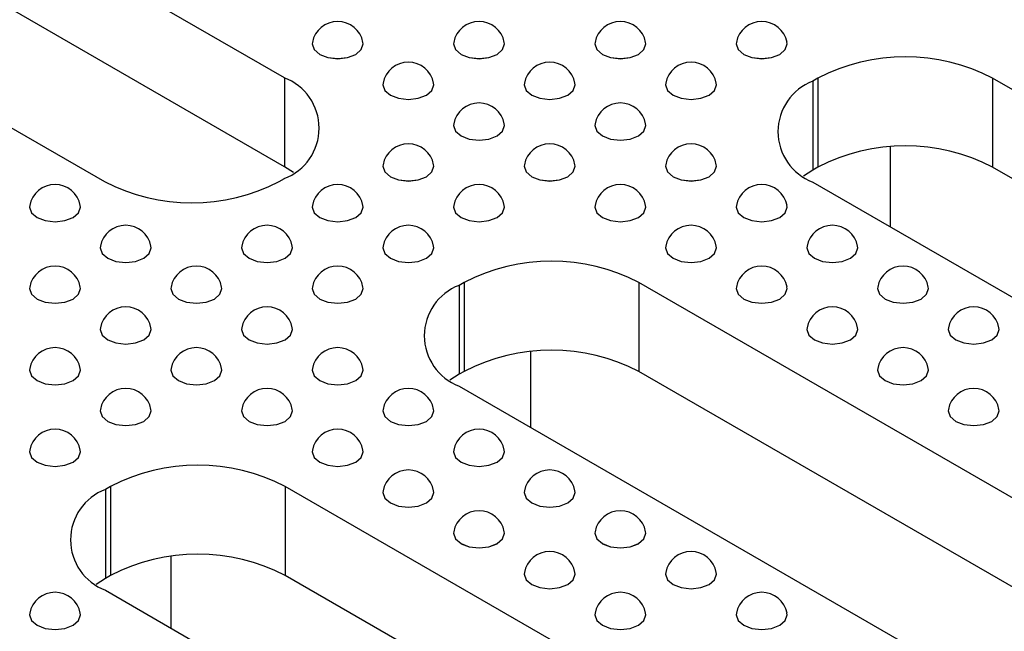
# Model space of a CAD drawing. Units: millimetres. Extents: x 75 to 2075, y 25 to 1460.
# Drawn here: x 1494 to 1540, y 651 to 679 of the extents above; entities that cross this region are included whole.
import ezdxf

# ---------------------------------------------------------------- set-up
doc = ezdxf.new("R2010")
doc.units = ezdxf.units.MM
doc.header["$LTSCALE"] = 5
doc.linetypes.add('SLD-Сплошная', pattern=[0])

msp = doc.modelspace()

# ---------------------------------------------------------------- linework, layer by layer
at = {"color": 7, "linetype": 'SLD-Сплошная', "lineweight": 25}
for p, q in [((1506.571, 675.978), (1448.588, 709.451)), ((1506.571, 671.895), (1448.588, 705.368)), ((1440.339, 704.688), (1498.321, 671.216)), ((1507.851, 677.528), (1507.851, 677.527)), ((1510.185, 677.527), (1510.185, 677.528)), ((1514.333, 677.528), (1514.333, 677.527)), ((1516.667, 677.527), (1516.667, 677.528)), ((1520.815, 677.528), (1520.815, 677.527)), ((1523.148, 677.527), (1523.148, 677.528)), ((1527.297, 677.528), (1527.297, 677.527)), ((1529.63, 677.527), (1529.63, 677.528)), ((1506.571, 675.978), (1506.571, 671.895)), ((1511.092, 675.657), (1511.092, 675.656)), ((1513.426, 675.656), (1513.426, 675.657)), ((1517.574, 675.657), (1517.574, 675.656)), ((1519.908, 675.656), (1519.908, 675.657)), ((1524.056, 675.657), (1524.056, 675.656)), ((1526.389, 675.656), (1526.389, 675.657)), ((1531.042, 675.954), (1530.807, 675.818)), ((1530.807, 675.818), (1530.807, 671.735)), ((1531.042, 675.954), (1531.042, 671.871)), ((1597.039, 642.481), (1539.056, 675.954)), ((1539.056, 675.954), (1539.056, 671.871)), ((1514.333, 673.786), (1514.333, 673.785)), ((1516.667, 673.785), (1516.667, 673.786)), ((1520.815, 673.786), (1520.815, 673.785)), ((1523.148, 673.785), (1523.148, 673.786)), ((1534.356, 672.805), (1534.356, 669.143)), ((1506.992, 671.624), (1506.571, 671.895)), ((1511.092, 671.915), (1511.092, 671.914)), ((1513.426, 671.914), (1513.426, 671.915)), ((1517.574, 671.915), (1517.574, 671.914)), ((1519.908, 671.914), (1519.908, 671.915)), ((1524.056, 671.915), (1524.056, 671.914)), ((1526.389, 671.914), (1526.389, 671.915)), ((1530.807, 671.735), (1530.386, 671.463)), ((1531.042, 671.871), (1530.807, 671.735)), ((1597.039, 638.399), (1539.056, 671.871)), ((1506.335, 671.216), (1506.571, 671.352)), ((1530.807, 671.192), (1588.789, 637.719)), ((1494.888, 670.044), (1494.888, 670.043)), ((1497.221, 670.043), (1497.221, 670.044)), ((1507.851, 670.044), (1507.851, 670.043)), ((1510.185, 670.043), (1510.185, 670.044)), ((1514.333, 670.044), (1514.333, 670.043)), ((1516.667, 670.043), (1516.667, 670.044)), ((1520.815, 670.044), (1520.815, 670.043)), ((1523.148, 670.043), (1523.148, 670.044)), ((1527.297, 670.044), (1527.297, 670.043)), ((1529.63, 670.043), (1529.63, 670.044)), ((1498.129, 668.173), (1498.129, 668.172)), ((1500.462, 668.172), (1500.462, 668.173)), ((1504.611, 668.173), (1504.611, 668.172)), ((1506.944, 668.172), (1506.944, 668.173)), ((1511.092, 668.173), (1511.092, 668.172)), ((1513.426, 668.172), (1513.426, 668.173)), ((1524.056, 668.173), (1524.056, 668.172)), ((1526.389, 668.172), (1526.389, 668.173)), ((1530.538, 668.173), (1530.538, 668.172)), ((1532.871, 668.172), (1532.871, 668.173)), ((1514.821, 666.589), (1514.585, 666.453)), ((1514.821, 666.589), (1514.821, 662.507)), ((1580.817, 633.117), (1522.834, 666.589)), ((1522.834, 666.589), (1522.834, 662.507)), ((1494.888, 666.303), (1494.888, 666.301)), ((1497.221, 666.301), (1497.221, 666.303)), ((1501.37, 666.303), (1501.37, 666.301)), ((1503.703, 666.301), (1503.703, 666.303)), ((1507.851, 666.303), (1507.851, 666.301)), ((1510.185, 666.301), (1510.185, 666.303)), ((1514.585, 666.453), (1514.585, 662.371)), ((1527.297, 666.303), (1527.297, 666.301)), ((1529.63, 666.301), (1529.63, 666.303)), ((1533.779, 666.303), (1533.779, 666.301)), ((1536.112, 666.301), (1536.112, 666.303)), ((1498.129, 664.432), (1498.129, 664.43)), ((1500.462, 664.43), (1500.462, 664.432)), ((1504.611, 664.432), (1504.611, 664.43)), ((1506.944, 664.43), (1506.944, 664.432)), ((1530.538, 664.432), (1530.538, 664.43)), ((1532.871, 664.43), (1532.871, 664.432)), ((1537.02, 664.432), (1537.02, 664.43)), ((1539.353, 664.43), (1539.353, 664.432)), ((1517.857, 663.416), (1517.857, 659.938)), ((1494.888, 662.561), (1494.888, 662.559)), ((1497.221, 662.559), (1497.221, 662.561)), ((1501.37, 662.561), (1501.37, 662.559)), ((1503.703, 662.559), (1503.703, 662.561)), ((1507.851, 662.561), (1507.851, 662.559)), ((1510.185, 662.559), (1510.185, 662.561)), ((1514.821, 662.507), (1514.585, 662.371)), ((1580.817, 629.034), (1522.834, 662.507)), ((1533.779, 662.561), (1533.779, 662.559)), ((1536.112, 662.559), (1536.112, 662.561)), ((1514.585, 662.371), (1514.164, 662.099)), ((1514.585, 661.827), (1572.568, 628.354)), ((1498.129, 660.69), (1498.129, 660.688)), ((1500.462, 660.688), (1500.462, 660.69)), ((1504.611, 660.69), (1504.611, 660.688)), ((1506.944, 660.688), (1506.944, 660.69)), ((1511.092, 660.69), (1511.092, 660.688)), ((1513.426, 660.688), (1513.426, 660.69)), ((1537.02, 660.69), (1537.02, 660.688)), ((1539.353, 660.688), (1539.353, 660.69)), ((1494.888, 658.819), (1494.888, 658.817)), ((1497.221, 658.817), (1497.221, 658.819)), ((1507.851, 658.819), (1507.851, 658.817)), ((1510.185, 658.817), (1510.185, 658.819)), ((1514.333, 658.819), (1514.333, 658.817)), ((1516.667, 658.817), (1516.667, 658.819)), ((1498.599, 657.225), (1498.363, 657.089)), ((1498.363, 657.089), (1498.363, 653.006)), ((1498.599, 657.225), (1498.599, 653.142)), ((1564.595, 623.752), (1506.613, 657.225)), ((1506.613, 657.225), (1506.613, 653.142)), ((1511.092, 656.948), (1511.092, 656.947)), ((1513.426, 656.947), (1513.426, 656.948)), ((1517.574, 656.948), (1517.574, 656.947)), ((1519.908, 656.947), (1519.908, 656.948)), ((1514.333, 655.077), (1514.333, 655.076)), ((1516.667, 655.076), (1516.667, 655.077)), ((1520.815, 655.077), (1520.815, 655.076)), ((1523.148, 655.076), (1523.148, 655.077)), ((1501.358, 654.02), (1501.358, 650.733)), ((1498.363, 653.006), (1497.942, 652.734)), ((1498.599, 653.142), (1498.363, 653.006)), ((1564.595, 619.669), (1506.613, 653.142)), ((1517.574, 653.206), (1517.574, 653.205)), ((1519.908, 653.205), (1519.908, 653.206)), ((1524.056, 653.206), (1524.056, 653.205)), ((1526.389, 653.205), (1526.389, 653.206)), ((1498.363, 652.462), (1556.346, 618.99)), ((1494.888, 651.335), (1494.888, 651.334)), ((1497.221, 651.334), (1497.221, 651.335)), ((1520.815, 651.335), (1520.815, 651.334)), ((1523.148, 651.334), (1523.148, 651.335)), ((1527.297, 651.335), (1527.297, 651.334)), ((1529.63, 651.334), (1529.63, 651.335))]:
    msp.add_line(p, q, dxfattribs=at)
at = {"color": 7, "linetype": 'SLD-Сплошная', "lineweight": 25, "flags": 128}
for points in [[(1507.858, 677.602), (1507.851, 677.528), (1507.94, 677.27), (1508.193, 677.052), (1508.572, 676.906), (1509.018, 676.855), (1509.465, 676.906), (1509.843, 677.052), (1510.096, 677.27), (1510.185, 677.528), (1510.178, 677.602)], [(1507.851, 677.527), (1507.94, 677.269), (1508.193, 677.051), (1508.572, 676.905), (1509.018, 676.853), (1509.465, 676.905), (1509.843, 677.051), (1510.096, 677.269), (1510.185, 677.527)], [(1514.34, 677.602), (1514.333, 677.528), (1514.422, 677.27), (1514.675, 677.052), (1515.053, 676.906), (1515.5, 676.855), (1515.946, 676.906), (1516.325, 677.052), (1516.578, 677.27), (1516.667, 677.528), (1516.66, 677.602)], [(1514.333, 677.527), (1514.422, 677.269), (1514.675, 677.051), (1515.053, 676.905), (1515.5, 676.853), (1515.946, 676.905), (1516.325, 677.051), (1516.578, 677.269), (1516.667, 677.527)], [(1520.822, 677.602), (1520.815, 677.528), (1520.904, 677.27), (1521.157, 677.052), (1521.535, 676.906), (1521.982, 676.855), (1522.428, 676.906), (1522.807, 677.052), (1523.06, 677.27), (1523.148, 677.528), (1523.141, 677.602)], [(1520.815, 677.527), (1520.904, 677.269), (1521.157, 677.051), (1521.535, 676.905), (1521.982, 676.853), (1522.428, 676.905), (1522.807, 677.051), (1523.06, 677.269), (1523.148, 677.527)], [(1527.304, 677.602), (1527.297, 677.528), (1527.386, 677.27), (1527.639, 677.052), (1528.017, 676.906), (1528.464, 676.855), (1528.91, 676.906), (1529.289, 677.052), (1529.541, 677.27), (1529.63, 677.528), (1529.623, 677.602)], [(1527.297, 677.527), (1527.386, 677.269), (1527.639, 677.051), (1528.017, 676.905), (1528.464, 676.853), (1528.91, 676.905), (1529.289, 677.051), (1529.541, 677.269), (1529.63, 677.527)], [(1511.099, 675.731), (1511.092, 675.657), (1511.181, 675.399), (1511.434, 675.181), (1511.813, 675.035), (1512.259, 674.984), (1512.705, 675.035), (1513.084, 675.181), (1513.337, 675.399), (1513.426, 675.657), (1513.419, 675.731)], [(1511.092, 675.656), (1511.181, 675.398), (1511.434, 675.18), (1511.813, 675.034), (1512.259, 674.982), (1512.705, 675.034), (1513.084, 675.18), (1513.337, 675.398), (1513.426, 675.656)], [(1517.581, 675.731), (1517.574, 675.657), (1517.663, 675.399), (1517.916, 675.181), (1518.294, 675.035), (1518.741, 674.984), (1519.187, 675.035), (1519.566, 675.181), (1519.819, 675.399), (1519.908, 675.657), (1519.9, 675.731)], [(1517.574, 675.656), (1517.663, 675.398), (1517.916, 675.18), (1518.294, 675.034), (1518.741, 674.982), (1519.187, 675.034), (1519.566, 675.18), (1519.819, 675.398), (1519.908, 675.656)], [(1524.063, 675.731), (1524.056, 675.657), (1524.145, 675.399), (1524.398, 675.181), (1524.776, 675.035), (1525.223, 674.984), (1525.669, 675.035), (1526.048, 675.181), (1526.301, 675.399), (1526.389, 675.657), (1526.382, 675.731)], [(1524.056, 675.656), (1524.145, 675.398), (1524.398, 675.18), (1524.776, 675.034), (1525.223, 674.982), (1525.669, 675.034), (1526.048, 675.18), (1526.301, 675.398), (1526.389, 675.656)], [(1514.34, 673.86), (1514.333, 673.786), (1514.422, 673.529), (1514.675, 673.31), (1515.053, 673.164), (1515.5, 673.113), (1515.946, 673.164), (1516.325, 673.31), (1516.578, 673.529), (1516.667, 673.786), (1516.66, 673.86)], [(1514.333, 673.785), (1514.422, 673.527), (1514.675, 673.309), (1515.053, 673.163), (1515.5, 673.111), (1515.946, 673.163), (1516.325, 673.309), (1516.578, 673.527), (1516.667, 673.785)], [(1520.822, 673.86), (1520.815, 673.786), (1520.904, 673.529), (1521.157, 673.31), (1521.535, 673.164), (1521.982, 673.113), (1522.428, 673.164), (1522.807, 673.31), (1523.06, 673.529), (1523.148, 673.786), (1523.141, 673.86)], [(1520.815, 673.785), (1520.904, 673.527), (1521.157, 673.309), (1521.535, 673.163), (1521.982, 673.111), (1522.428, 673.163), (1522.807, 673.309), (1523.06, 673.527), (1523.148, 673.785)], [(1511.099, 671.989), (1511.092, 671.915), (1511.181, 671.658), (1511.434, 671.439), (1511.813, 671.293), (1512.259, 671.242), (1512.705, 671.293), (1513.084, 671.439), (1513.337, 671.658), (1513.426, 671.915), (1513.419, 671.989)], [(1517.581, 671.989), (1517.574, 671.915), (1517.663, 671.658), (1517.916, 671.439), (1518.294, 671.293), (1518.741, 671.242), (1519.187, 671.293), (1519.566, 671.439), (1519.819, 671.658), (1519.908, 671.915), (1519.9, 671.989)], [(1524.063, 671.989), (1524.056, 671.915), (1524.145, 671.658), (1524.398, 671.439), (1524.776, 671.293), (1525.223, 671.242), (1525.669, 671.293), (1526.048, 671.439), (1526.301, 671.658), (1526.389, 671.915), (1526.382, 671.989)], [(1511.092, 671.914), (1511.181, 671.656), (1511.434, 671.438), (1511.813, 671.292), (1512.259, 671.24), (1512.705, 671.292), (1513.084, 671.438), (1513.337, 671.656), (1513.426, 671.914)], [(1517.574, 671.914), (1517.663, 671.656), (1517.916, 671.438), (1518.294, 671.292), (1518.741, 671.24), (1519.187, 671.292), (1519.566, 671.438), (1519.819, 671.656), (1519.908, 671.914)], [(1524.056, 671.914), (1524.145, 671.656), (1524.398, 671.438), (1524.776, 671.292), (1525.223, 671.24), (1525.669, 671.292), (1526.048, 671.438), (1526.301, 671.656), (1526.389, 671.914)], [(1494.895, 670.118), (1494.888, 670.044), (1494.977, 669.787), (1495.23, 669.568), (1495.608, 669.422), (1496.054, 669.371), (1496.501, 669.422), (1496.879, 669.568), (1497.132, 669.787), (1497.221, 670.044), (1497.214, 670.118)], [(1507.858, 670.118), (1507.851, 670.044), (1507.94, 669.787), (1508.193, 669.568), (1508.572, 669.422), (1509.018, 669.371), (1509.465, 669.422), (1509.843, 669.568), (1510.096, 669.787), (1510.185, 670.044), (1510.178, 670.118)], [(1514.34, 670.118), (1514.333, 670.044), (1514.422, 669.787), (1514.675, 669.568), (1515.053, 669.422), (1515.5, 669.371), (1515.946, 669.422), (1516.325, 669.568), (1516.578, 669.787), (1516.667, 670.044), (1516.66, 670.118)], [(1520.822, 670.118), (1520.815, 670.044), (1520.904, 669.787), (1521.157, 669.568), (1521.535, 669.422), (1521.982, 669.371), (1522.428, 669.422), (1522.807, 669.568), (1523.06, 669.787), (1523.148, 670.044), (1523.141, 670.118)], [(1527.304, 670.118), (1527.297, 670.044), (1527.386, 669.787), (1527.639, 669.568), (1528.017, 669.422), (1528.464, 669.371), (1528.91, 669.422), (1529.289, 669.568), (1529.541, 669.787), (1529.63, 670.044), (1529.623, 670.118)], [(1494.888, 670.043), (1494.977, 669.785), (1495.23, 669.567), (1495.608, 669.421), (1496.054, 669.37), (1496.501, 669.421), (1496.879, 669.567), (1497.132, 669.785), (1497.221, 670.043)], [(1507.851, 670.043), (1507.94, 669.785), (1508.193, 669.567), (1508.572, 669.421), (1509.018, 669.37), (1509.465, 669.421), (1509.843, 669.567), (1510.096, 669.785), (1510.185, 670.043)], [(1514.333, 670.043), (1514.422, 669.785), (1514.675, 669.567), (1515.053, 669.421), (1515.5, 669.37), (1515.946, 669.421), (1516.325, 669.567), (1516.578, 669.785), (1516.667, 670.043)], [(1520.815, 670.043), (1520.904, 669.785), (1521.157, 669.567), (1521.535, 669.421), (1521.982, 669.37), (1522.428, 669.421), (1522.807, 669.567), (1523.06, 669.785), (1523.148, 670.043)], [(1527.297, 670.043), (1527.386, 669.785), (1527.639, 669.567), (1528.017, 669.421), (1528.464, 669.37), (1528.91, 669.421), (1529.289, 669.567), (1529.541, 669.785), (1529.63, 670.043)], [(1498.136, 668.247), (1498.129, 668.173), (1498.218, 667.916), (1498.47, 667.697), (1498.849, 667.551), (1499.295, 667.5), (1499.742, 667.551), (1500.12, 667.697), (1500.373, 667.916), (1500.462, 668.173), (1500.455, 668.247)], [(1498.129, 668.172), (1498.218, 667.914), (1498.47, 667.696), (1498.849, 667.55), (1499.295, 667.499), (1499.742, 667.55), (1500.12, 667.696), (1500.373, 667.914), (1500.462, 668.172)], [(1504.618, 668.247), (1504.611, 668.173), (1504.699, 667.916), (1504.952, 667.697), (1505.331, 667.551), (1505.777, 667.5), (1506.224, 667.551), (1506.602, 667.697), (1506.855, 667.916), (1506.944, 668.173), (1506.937, 668.247)], [(1504.611, 668.172), (1504.699, 667.914), (1504.952, 667.696), (1505.331, 667.55), (1505.777, 667.499), (1506.224, 667.55), (1506.602, 667.696), (1506.855, 667.914), (1506.944, 668.172)], [(1511.099, 668.247), (1511.092, 668.173), (1511.181, 667.916), (1511.434, 667.697), (1511.813, 667.551), (1512.259, 667.5), (1512.705, 667.551), (1513.084, 667.697), (1513.337, 667.916), (1513.426, 668.173), (1513.419, 668.247)], [(1511.092, 668.172), (1511.181, 667.914), (1511.434, 667.696), (1511.813, 667.55), (1512.259, 667.499), (1512.705, 667.55), (1513.084, 667.696), (1513.337, 667.914), (1513.426, 668.172)], [(1524.063, 668.247), (1524.056, 668.173), (1524.145, 667.916), (1524.398, 667.697), (1524.776, 667.551), (1525.223, 667.5), (1525.669, 667.551), (1526.048, 667.697), (1526.301, 667.916), (1526.389, 668.173), (1526.382, 668.247)], [(1524.056, 668.172), (1524.145, 667.914), (1524.398, 667.696), (1524.776, 667.55), (1525.223, 667.499), (1525.669, 667.55), (1526.048, 667.696), (1526.301, 667.914), (1526.389, 668.172)], [(1530.545, 668.247), (1530.538, 668.173), (1530.627, 667.916), (1530.88, 667.697), (1531.258, 667.551), (1531.704, 667.5), (1532.151, 667.551), (1532.529, 667.697), (1532.782, 667.916), (1532.871, 668.173), (1532.864, 668.247)], [(1530.538, 668.172), (1530.627, 667.914), (1530.88, 667.696), (1531.258, 667.55), (1531.704, 667.499), (1532.151, 667.55), (1532.529, 667.696), (1532.782, 667.914), (1532.871, 668.172)], [(1494.895, 666.376), (1494.888, 666.303), (1494.977, 666.045), (1495.23, 665.826), (1495.608, 665.68), (1496.054, 665.629), (1496.501, 665.68), (1496.879, 665.826), (1497.132, 666.045), (1497.221, 666.303), (1497.214, 666.376)], [(1494.888, 666.301), (1494.977, 666.043), (1495.23, 665.825), (1495.608, 665.679), (1496.054, 665.628), (1496.501, 665.679), (1496.879, 665.825), (1497.132, 666.043), (1497.221, 666.301)], [(1501.377, 666.376), (1501.37, 666.303), (1501.458, 666.045), (1501.711, 665.826), (1502.09, 665.68), (1502.536, 665.629), (1502.983, 665.68), (1503.361, 665.826), (1503.614, 666.045), (1503.703, 666.303), (1503.696, 666.376)], [(1501.37, 666.301), (1501.458, 666.043), (1501.711, 665.825), (1502.09, 665.679), (1502.536, 665.628), (1502.983, 665.679), (1503.361, 665.825), (1503.614, 666.043), (1503.703, 666.301)], [(1507.858, 666.376), (1507.851, 666.303), (1507.94, 666.045), (1508.193, 665.826), (1508.572, 665.68), (1509.018, 665.629), (1509.465, 665.68), (1509.843, 665.826), (1510.096, 666.045), (1510.185, 666.303), (1510.178, 666.376)], [(1507.851, 666.301), (1507.94, 666.043), (1508.193, 665.825), (1508.572, 665.679), (1509.018, 665.628), (1509.465, 665.679), (1509.843, 665.825), (1510.096, 666.043), (1510.185, 666.301)], [(1527.304, 666.376), (1527.297, 666.303), (1527.386, 666.045), (1527.639, 665.826), (1528.017, 665.68), (1528.464, 665.629), (1528.91, 665.68), (1529.289, 665.826), (1529.541, 666.045), (1529.63, 666.303), (1529.623, 666.376)], [(1527.297, 666.301), (1527.386, 666.043), (1527.639, 665.825), (1528.017, 665.679), (1528.464, 665.628), (1528.91, 665.679), (1529.289, 665.825), (1529.541, 666.043), (1529.63, 666.301)], [(1533.786, 666.376), (1533.779, 666.303), (1533.868, 666.045), (1534.12, 665.826), (1534.499, 665.68), (1534.945, 665.629), (1535.392, 665.68), (1535.77, 665.826), (1536.023, 666.045), (1536.112, 666.303), (1536.105, 666.376)], [(1533.779, 666.301), (1533.868, 666.043), (1534.12, 665.825), (1534.499, 665.679), (1534.945, 665.628), (1535.392, 665.679), (1535.77, 665.825), (1536.023, 666.043), (1536.112, 666.301)], [(1498.136, 664.505), (1498.129, 664.432), (1498.218, 664.174), (1498.47, 663.955), (1498.849, 663.809), (1499.295, 663.758), (1499.742, 663.809), (1500.12, 663.955), (1500.373, 664.174), (1500.462, 664.432), (1500.455, 664.505)], [(1498.129, 664.43), (1498.218, 664.173), (1498.47, 663.954), (1498.849, 663.808), (1499.295, 663.757), (1499.742, 663.808), (1500.12, 663.954), (1500.373, 664.173), (1500.462, 664.43)], [(1504.618, 664.505), (1504.611, 664.432), (1504.699, 664.174), (1504.952, 663.955), (1505.331, 663.809), (1505.777, 663.758), (1506.224, 663.809), (1506.602, 663.955), (1506.855, 664.174), (1506.944, 664.432), (1506.937, 664.505)], [(1504.611, 664.43), (1504.699, 664.173), (1504.952, 663.954), (1505.331, 663.808), (1505.777, 663.757), (1506.224, 663.808), (1506.602, 663.954), (1506.855, 664.173), (1506.944, 664.43)], [(1530.545, 664.505), (1530.538, 664.432), (1530.627, 664.174), (1530.88, 663.955), (1531.258, 663.809), (1531.704, 663.758), (1532.151, 663.809), (1532.529, 663.955), (1532.782, 664.174), (1532.871, 664.432), (1532.864, 664.505)], [(1530.538, 664.43), (1530.627, 664.173), (1530.88, 663.954), (1531.258, 663.808), (1531.704, 663.757), (1532.151, 663.808), (1532.529, 663.954), (1532.782, 664.173), (1532.871, 664.43)], [(1537.027, 664.505), (1537.02, 664.432), (1537.108, 664.174), (1537.361, 663.955), (1537.74, 663.809), (1538.186, 663.758), (1538.633, 663.809), (1539.011, 663.955), (1539.264, 664.174), (1539.353, 664.432), (1539.346, 664.505)], [(1537.02, 664.43), (1537.108, 664.173), (1537.361, 663.954), (1537.74, 663.808), (1538.186, 663.757), (1538.633, 663.808), (1539.011, 663.954), (1539.264, 664.173), (1539.353, 664.43)], [(1494.895, 662.634), (1494.888, 662.561), (1494.977, 662.303), (1495.23, 662.084), (1495.608, 661.938), (1496.054, 661.887), (1496.501, 661.938), (1496.879, 662.084), (1497.132, 662.303), (1497.221, 662.561), (1497.214, 662.634)], [(1494.888, 662.559), (1494.977, 662.302), (1495.23, 662.083), (1495.608, 661.937), (1496.054, 661.886), (1496.501, 661.937), (1496.879, 662.083), (1497.132, 662.302), (1497.221, 662.559)], [(1501.377, 662.634), (1501.37, 662.561), (1501.458, 662.303), (1501.711, 662.084), (1502.09, 661.938), (1502.536, 661.887), (1502.983, 661.938), (1503.361, 662.084), (1503.614, 662.303), (1503.703, 662.561), (1503.696, 662.634)], [(1501.37, 662.559), (1501.458, 662.302), (1501.711, 662.083), (1502.09, 661.937), (1502.536, 661.886), (1502.983, 661.937), (1503.361, 662.083), (1503.614, 662.302), (1503.703, 662.559)], [(1507.858, 662.634), (1507.851, 662.561), (1507.94, 662.303), (1508.193, 662.084), (1508.572, 661.938), (1509.018, 661.887), (1509.465, 661.938), (1509.843, 662.084), (1510.096, 662.303), (1510.185, 662.561), (1510.178, 662.634)], [(1507.851, 662.559), (1507.94, 662.302), (1508.193, 662.083), (1508.572, 661.937), (1509.018, 661.886), (1509.465, 661.937), (1509.843, 662.083), (1510.096, 662.302), (1510.185, 662.559)], [(1533.786, 662.634), (1533.779, 662.561), (1533.868, 662.303), (1534.12, 662.084), (1534.499, 661.938), (1534.945, 661.887), (1535.392, 661.938), (1535.77, 662.084), (1536.023, 662.303), (1536.112, 662.561), (1536.105, 662.634)], [(1533.779, 662.559), (1533.868, 662.302), (1534.12, 662.083), (1534.499, 661.937), (1534.945, 661.886), (1535.392, 661.937), (1535.77, 662.083), (1536.023, 662.302), (1536.112, 662.559)], [(1498.136, 660.763), (1498.129, 660.69), (1498.218, 660.432), (1498.47, 660.213), (1498.849, 660.068), (1499.295, 660.016), (1499.742, 660.068), (1500.12, 660.213), (1500.373, 660.432), (1500.462, 660.69), (1500.455, 660.763)], [(1498.129, 660.688), (1498.218, 660.431), (1498.47, 660.212), (1498.849, 660.066), (1499.295, 660.015), (1499.742, 660.066), (1500.12, 660.212), (1500.373, 660.431), (1500.462, 660.688)], [(1504.618, 660.763), (1504.611, 660.69), (1504.699, 660.432), (1504.952, 660.213), (1505.331, 660.068), (1505.777, 660.016), (1506.224, 660.068), (1506.602, 660.213), (1506.855, 660.432), (1506.944, 660.69), (1506.937, 660.763)], [(1504.611, 660.688), (1504.699, 660.431), (1504.952, 660.212), (1505.331, 660.066), (1505.777, 660.015), (1506.224, 660.066), (1506.602, 660.212), (1506.855, 660.431), (1506.944, 660.688)], [(1511.099, 660.763), (1511.092, 660.69), (1511.181, 660.432), (1511.434, 660.213), (1511.813, 660.068), (1512.259, 660.016), (1512.705, 660.068), (1513.084, 660.213), (1513.337, 660.432), (1513.426, 660.69), (1513.419, 660.763)], [(1511.092, 660.688), (1511.181, 660.431), (1511.434, 660.212), (1511.813, 660.066), (1512.259, 660.015), (1512.705, 660.066), (1513.084, 660.212), (1513.337, 660.431), (1513.426, 660.688)], [(1537.027, 660.763), (1537.02, 660.69), (1537.108, 660.432), (1537.361, 660.213), (1537.74, 660.068), (1538.186, 660.016), (1538.633, 660.068), (1539.011, 660.213), (1539.264, 660.432), (1539.353, 660.69), (1539.346, 660.763)], [(1537.02, 660.688), (1537.108, 660.431), (1537.361, 660.212), (1537.74, 660.066), (1538.186, 660.015), (1538.633, 660.066), (1539.011, 660.212), (1539.264, 660.431), (1539.353, 660.688)], [(1494.895, 658.892), (1494.888, 658.819), (1494.977, 658.561), (1495.23, 658.343), (1495.608, 658.197), (1496.054, 658.145), (1496.501, 658.197), (1496.879, 658.343), (1497.132, 658.561), (1497.221, 658.819), (1497.214, 658.892)], [(1507.858, 658.892), (1507.851, 658.819), (1507.94, 658.561), (1508.193, 658.343), (1508.572, 658.197), (1509.018, 658.145), (1509.465, 658.197), (1509.843, 658.343), (1510.096, 658.561), (1510.185, 658.819), (1510.178, 658.892)], [(1514.34, 658.892), (1514.333, 658.819), (1514.422, 658.561), (1514.675, 658.343), (1515.053, 658.197), (1515.5, 658.145), (1515.946, 658.197), (1516.325, 658.343), (1516.578, 658.561), (1516.667, 658.819), (1516.66, 658.892)], [(1494.888, 658.817), (1494.977, 658.56), (1495.23, 658.341), (1495.608, 658.195), (1496.054, 658.144), (1496.501, 658.195), (1496.879, 658.341), (1497.132, 658.56), (1497.221, 658.817)], [(1507.851, 658.817), (1507.94, 658.56), (1508.193, 658.341), (1508.572, 658.195), (1509.018, 658.144), (1509.465, 658.195), (1509.843, 658.341), (1510.096, 658.56), (1510.185, 658.817)], [(1514.333, 658.817), (1514.422, 658.56), (1514.675, 658.341), (1515.053, 658.195), (1515.5, 658.144), (1515.946, 658.195), (1516.325, 658.341), (1516.578, 658.56), (1516.667, 658.817)], [(1511.099, 657.022), (1511.092, 656.948), (1511.181, 656.69), (1511.434, 656.472), (1511.813, 656.326), (1512.259, 656.274), (1512.705, 656.326), (1513.084, 656.472), (1513.337, 656.69), (1513.426, 656.948), (1513.419, 657.022)], [(1517.581, 657.022), (1517.574, 656.948), (1517.663, 656.69), (1517.916, 656.472), (1518.294, 656.326), (1518.741, 656.274), (1519.187, 656.326), (1519.566, 656.472), (1519.819, 656.69), (1519.908, 656.948), (1519.9, 657.022)], [(1511.092, 656.947), (1511.181, 656.689), (1511.434, 656.47), (1511.813, 656.324), (1512.259, 656.273), (1512.705, 656.324), (1513.084, 656.47), (1513.337, 656.689), (1513.426, 656.947)], [(1517.574, 656.947), (1517.663, 656.689), (1517.916, 656.47), (1518.294, 656.324), (1518.741, 656.273), (1519.187, 656.324), (1519.566, 656.47), (1519.819, 656.689), (1519.908, 656.947)], [(1514.34, 655.151), (1514.333, 655.077), (1514.422, 654.819), (1514.675, 654.601), (1515.053, 654.455), (1515.5, 654.403), (1515.946, 654.455), (1516.325, 654.601), (1516.578, 654.819), (1516.667, 655.077), (1516.66, 655.151)], [(1514.333, 655.076), (1514.422, 654.818), (1514.675, 654.599), (1515.053, 654.453), (1515.5, 654.402), (1515.946, 654.453), (1516.325, 654.599), (1516.578, 654.818), (1516.667, 655.076)], [(1520.822, 655.151), (1520.815, 655.077), (1520.904, 654.819), (1521.157, 654.601), (1521.535, 654.455), (1521.982, 654.403), (1522.428, 654.455), (1522.807, 654.601), (1523.06, 654.819), (1523.148, 655.077), (1523.141, 655.151)], [(1520.815, 655.076), (1520.904, 654.818), (1521.157, 654.599), (1521.535, 654.453), (1521.982, 654.402), (1522.428, 654.453), (1522.807, 654.599), (1523.06, 654.818), (1523.148, 655.076)], [(1517.581, 653.28), (1517.574, 653.206), (1517.663, 652.948), (1517.916, 652.73), (1518.294, 652.584), (1518.741, 652.532), (1519.187, 652.584), (1519.566, 652.73), (1519.819, 652.948), (1519.908, 653.206), (1519.9, 653.28)], [(1517.574, 653.205), (1517.663, 652.947), (1517.916, 652.728), (1518.294, 652.582), (1518.741, 652.531), (1519.187, 652.582), (1519.566, 652.728), (1519.819, 652.947), (1519.908, 653.205)], [(1524.063, 653.28), (1524.056, 653.206), (1524.145, 652.948), (1524.398, 652.73), (1524.776, 652.584), (1525.223, 652.532), (1525.669, 652.584), (1526.048, 652.73), (1526.301, 652.948), (1526.389, 653.206), (1526.382, 653.28)], [(1524.056, 653.205), (1524.145, 652.947), (1524.398, 652.728), (1524.776, 652.582), (1525.223, 652.531), (1525.669, 652.582), (1526.048, 652.728), (1526.301, 652.947), (1526.389, 653.205)], [(1494.895, 651.409), (1494.888, 651.335), (1494.977, 651.077), (1495.23, 650.859), (1495.608, 650.713), (1496.054, 650.662), (1496.501, 650.713), (1496.879, 650.859), (1497.132, 651.077), (1497.221, 651.335), (1497.214, 651.409)], [(1494.888, 651.334), (1494.977, 651.076), (1495.23, 650.857), (1495.608, 650.711), (1496.054, 650.66), (1496.501, 650.711), (1496.879, 650.857), (1497.132, 651.076), (1497.221, 651.334)], [(1520.822, 651.409), (1520.815, 651.335), (1520.904, 651.077), (1521.157, 650.859), (1521.535, 650.713), (1521.982, 650.662), (1522.428, 650.713), (1522.807, 650.859), (1523.06, 651.077), (1523.148, 651.335), (1523.141, 651.409)], [(1520.815, 651.334), (1520.904, 651.076), (1521.157, 650.857), (1521.535, 650.711), (1521.982, 650.66), (1522.428, 650.711), (1522.807, 650.857), (1523.06, 651.076), (1523.148, 651.334)], [(1527.304, 651.409), (1527.297, 651.335), (1527.386, 651.077), (1527.639, 650.859), (1528.017, 650.713), (1528.464, 650.662), (1528.91, 650.713), (1529.289, 650.859), (1529.541, 651.077), (1529.63, 651.335), (1529.623, 651.409)], [(1527.297, 651.334), (1527.386, 651.076), (1527.639, 650.857), (1528.017, 650.711), (1528.464, 650.66), (1528.91, 650.711), (1529.289, 650.857), (1529.541, 651.076), (1529.63, 651.334)]]:
    msp.add_lwpolyline(points, dxfattribs=at)
at = {"color": 7, "linetype": 'SLD-Сплошная', "lineweight": 25}
for centre, radius, start, end in [((1509.018, 677.381), 1.181, 10.7955, 169.2045), ((1515.5, 677.381), 1.181, 10.7955, 169.2045), ((1521.982, 677.381), 1.181, 10.7955, 169.2045), ((1528.464, 677.381), 1.181, 10.7955, 169.2045), ((1535.049, 668.221), 8.71, 62.6097, 117.3903), ((1512.259, 675.51), 1.181, 10.7955, 169.2045), ((1518.741, 675.51), 1.181, 10.7955, 169.2045), ((1525.223, 675.51), 1.181, 10.7955, 169.2045), ((1505.693, 673.665), 2.474, 290.7834, 69.2166), ((1531.685, 673.505), 2.474, 110.7834, 249.2166), ((1515.5, 673.639), 1.181, 10.7955, 169.2045), ((1521.982, 673.639), 1.181, 10.7955, 169.2045), ((1512.259, 671.768), 1.181, 10.7955, 169.2045), ((1518.741, 671.768), 1.181, 10.7955, 169.2045), ((1525.223, 671.768), 1.181, 10.7955, 169.2045), ((1535.049, 664.138), 8.71, 62.6097, 117.3903), ((1496.054, 669.897), 1.181, 10.7955, 169.2045), ((1502.328, 678.949), 8.71, 242.6097, 297.3903), ((1509.018, 669.897), 1.181, 10.7955, 169.2045), ((1515.5, 669.897), 1.181, 10.7955, 169.2045), ((1521.982, 669.897), 1.181, 10.7955, 169.2045), ((1528.464, 669.897), 1.181, 10.7955, 169.2045), ((1499.295, 668.026), 1.181, 10.7955, 169.2045), ((1505.777, 668.026), 1.181, 10.7955, 169.2045), ((1512.259, 668.026), 1.181, 10.7955, 169.2045), ((1525.223, 668.026), 1.181, 10.7955, 169.2045), ((1531.704, 668.026), 1.181, 10.7955, 169.2045), ((1518.827, 658.856), 8.71, 62.6097, 117.3903), ((1496.054, 666.155), 1.181, 10.7955, 169.2045), ((1502.536, 666.155), 1.181, 10.7955, 169.2045), ((1509.018, 666.155), 1.181, 10.7955, 169.2045), ((1528.464, 666.155), 1.181, 10.7955, 169.2045), ((1534.945, 666.155), 1.181, 10.7955, 169.2045), ((1515.463, 664.14), 2.474, 110.7834, 249.2166), ((1499.295, 664.284), 1.181, 10.7955, 169.2045), ((1505.777, 664.284), 1.181, 10.7955, 169.2045), ((1531.704, 664.284), 1.181, 10.7955, 169.2045), ((1538.186, 664.284), 1.181, 10.7955, 169.2045), ((1496.054, 662.413), 1.181, 10.7955, 169.2045), ((1502.536, 662.413), 1.181, 10.7955, 169.2045), ((1509.018, 662.413), 1.181, 10.7955, 169.2045), ((1518.827, 654.773), 8.71, 62.6097, 117.3903), ((1534.945, 662.413), 1.181, 10.7955, 169.2045), ((1499.295, 660.542), 1.181, 10.7955, 169.2045), ((1505.777, 660.542), 1.181, 10.7955, 169.2045), ((1512.259, 660.542), 1.181, 10.7955, 169.2045), ((1538.186, 660.542), 1.181, 10.7955, 169.2045), ((1496.054, 658.671), 1.181, 10.7955, 169.2045), ((1509.018, 658.671), 1.181, 10.7955, 169.2045), ((1515.5, 658.671), 1.181, 10.7955, 169.2045), ((1502.606, 649.491), 8.71, 62.6097, 117.3903), ((1512.259, 656.8), 1.181, 10.7955, 169.2045), ((1518.741, 656.8), 1.181, 10.7955, 169.2045), ((1499.241, 654.775), 2.474, 110.7834, 249.2166), ((1515.5, 654.929), 1.181, 10.7955, 169.2045), ((1521.982, 654.929), 1.181, 10.7955, 169.2045), ((1502.606, 645.409), 8.71, 62.6097, 117.3903), ((1518.741, 653.059), 1.181, 10.7955, 169.2045), ((1525.223, 653.059), 1.181, 10.7955, 169.2045), ((1496.054, 651.188), 1.181, 10.7955, 169.2045), ((1521.982, 651.188), 1.181, 10.7955, 169.2045), ((1528.464, 651.188), 1.181, 10.7955, 169.2045)]:
    msp.add_arc(centre, radius, start, end, dxfattribs=at)

doc.saveas('drawing.dxf')
